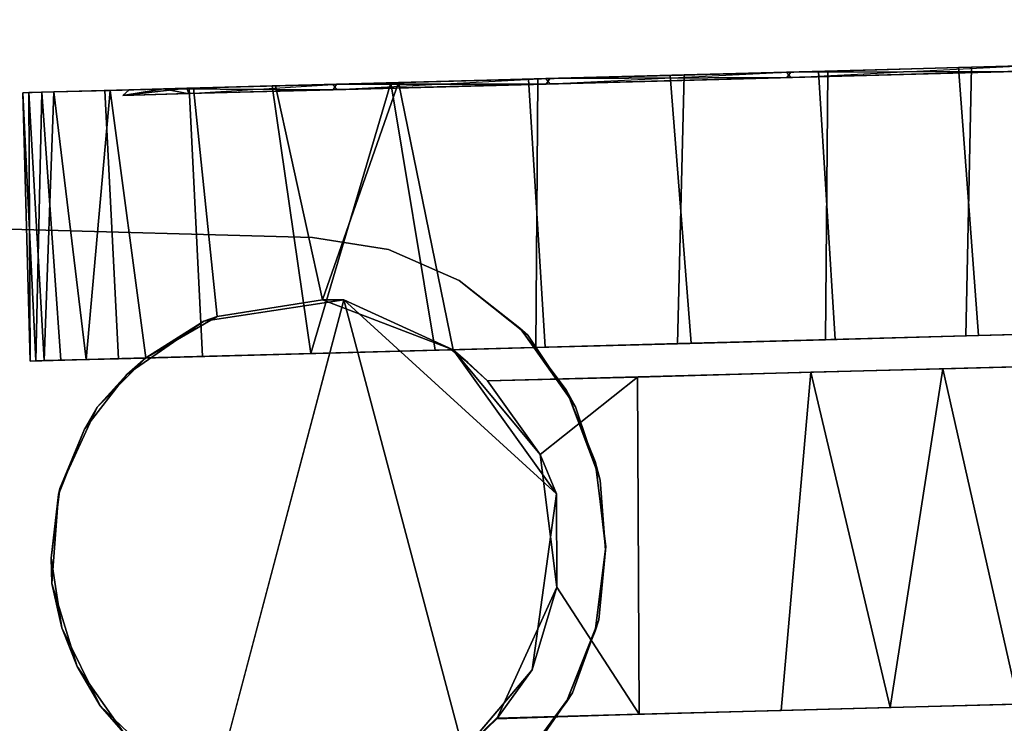
# Model space of a CAD drawing. Extents: x -236 to 155, y -75 to 122.
# Drawn here: x -189 to -187, y 20 to 21 of the extents above; entities that cross this region are included whole.
import ezdxf

# ---------------------------------------------------------------- set-up
doc = ezdxf.new("R2010")
doc.units = 0
doc.header["$LTSCALE"] = 96
doc.header["$MEASUREMENT"] = 0
for name, color, linetype in [('AFUTL-3-CTPL-FXBK', 7, 'Continuous'), ('AFUTL-3-CTPL-FXSL', 7, 'Continuous'), ('AFUTL-3-LGPT-FXSL', 7, 'Continuous'), ('AFUTL-3-TPLM-TH', 7, 'Continuous'), ('AFUTL-P', 7, 'Continuous'), ('MAIN_FURN', 7, 'Continuous')]:
    doc.layers.add(name, color=color, linetype=linetype)

# ---------------------------------------------------------------- blocks, each defined once
blk = doc.blocks.new('TR6030RCSL')
at = {"layer": 'AFUTL-3-CTPL-FXBK', "color": 47, "linetype": 'Continuous'}
for points, invisible_edges in [([(56.5987, -3.9322, 2.5116), (56.5596, -2.4764, 0.6271), (56.5649, -2.6735, 0.3732), (56.6031, -4.0836, 2.4623)], 5), ([(56.5596, -2.4764, 0.6271), (56.5775, -3.1444, 2.4869), (56.571, -2.901, 2.3665), (56.5653, -2.6915, 2.2056)], 9), ([(56.5596, -2.4764, 0.6271), (56.5917, -3.6725, 2.5596), (56.5844, -3.4012, 2.5487), (56.5775, -3.1444, 2.4869)], 9), ([(56.5987, -3.9322, 2.5116), (56.5917, -3.6725, 2.5596), (56.5596, -2.4764, 0.6271)], 14), ([(56.5649, -2.6735, 0.3732), (56.5706, -2.886, 0.2042), (56.6031, -4.0836, 2.4623)], 14), ([(56.6028, -4.0864, 1.2806), (56.6031, -4.0836, 2.4623), (56.5706, -2.886, 0.2042), (56.5769, -3.1207, 0.0831)], 10), ([(56.0825, -3.0454, 2.2211), (56.0786, -2.8992, 2.357), (56.085, -3.1339, 2.4781), (56.0938, -3.4646, 2.3647)], 5), ([(56.0827, -3.052, 0.3362), (56.094, -3.4727, 0.1956), (56.0856, -3.1576, 0.0743), (56.079, -2.9142, 0.1946)], 10), ([(56.6028, -4.0864, 1.2806), (56.5769, -3.1207, 0.0831), (56.5839, -3.3836, 0.0151), (56.591, -3.6473, 0)], 9), ([(56.0938, -3.4646, 2.3647), (56.085, -3.1339, 2.4781), (56.092, -3.3968, 2.5461), (56.0991, -3.6605, 2.5612)], 9), ([(56.094, -3.4727, 0.1956), (56.0998, -3.6857, 0.0016), (56.0925, -3.4144, 0.0125), (56.0856, -3.1576, 0.0743)], 9), ([(56.1056, -3.9062, 2.3226), (56.0938, -3.4646, 2.3647), (56.0991, -3.6605, 2.5612), (56.1063, -3.9283, 2.5163)], 10), ([(56.1058, -3.9135, 0.2408), (56.1067, -3.9454, 0.0496), (56.0998, -3.6857, 0.0016), (56.094, -3.4727, 0.1956)], 5), ([(56.6028, -4.0864, 1.2806), (56.591, -3.6473, 0), (56.5982, -3.9151, 0.0448), (56.6036, -4.1164, 0.1182)], 9), ([(56.1056, -3.9062, 2.3226), (56.1063, -3.9283, 2.5163), (56.113, -4.1837, 2.4193), (56.1161, -4.2972, 2.1141)], 5), ([(56.1163, -4.3034, 0.4524), (56.1193, -4.4154, 0.2996), (56.1135, -4.1977, 0.15), (56.1058, -3.9135, 0.2408)], 5), ([(56.1058, -3.9135, 0.2408), (56.1135, -4.1977, 0.15), (56.1067, -3.9454, 0.0496)], 13), ([(56.6232, -4.8482, 1.1113), (56.6028, -4.0864, 1.2806), (56.6192, -4.6966, 0.6518), (56.622, -4.8022, 0.902)], 3), ([(56.6036, -4.1164, 0.1182), (56.6097, -4.3443, 0.2515), (56.615, -4.5426, 0.4372), (56.6028, -4.0864, 1.2806)], 12), ([(56.6028, -4.0864, 1.2806), (56.6232, -4.8482, 1.1113), (56.6179, -4.6469, 1.2806)], 3), ([(56.6028, -4.0864, 1.2806), (56.615, -4.5426, 0.4372), (56.6192, -4.6966, 0.6518)], 13), ([(56.1161, -4.2972, 2.1141), (56.113, -4.1837, 2.4193), (56.1192, -4.4091, 2.2667), (56.1232, -4.5596, 2.1198)], 9), ([(56.1161, -4.2972, 2.1141), (56.1232, -4.5596, 2.1198), (56.1273, -4.712, 1.9051), (56.1246, -4.6145, 1.6749)], 5), ([(56.1163, -4.3034, 0.4524), (56.1235, -4.5713, 0.8055), (56.1234, -4.5674, 0.4506), (56.1193, -4.4154, 0.2996)], 10), ([(56.1235, -4.5713, 0.8055), (56.1307, -4.8373, 0.9739), (56.1276, -4.722, 0.6739), (56.1234, -4.5674, 0.4506)], 9), ([(56.1263, -4.6773, 1.1901), (56.1316, -4.8719, 1.2358), (56.1307, -4.8373, 0.9739), (56.1235, -4.5713, 0.8055)], 5), ([(56.1263, -4.6773, 1.1901), (56.1246, -4.6145, 1.6749), (56.1313, -4.8614, 1.4499), (56.1316, -4.8719, 1.2358)], 10), ([(56.1246, -4.6145, 1.6749), (56.1273, -4.712, 1.9051), (56.1301, -4.8155, 1.6592), (56.1313, -4.8614, 1.4499)], 9), ([(56.6228, -4.8333, 1.5381), (56.6208, -4.756, 1.7894), (56.6178, -4.6468, 1.9869), (56.6179, -4.6469, 1.2806)], 8), ([(56.6179, -4.6469, 1.2806), (56.6232, -4.8482, 1.1113), (56.6235, -4.8587, 1.3254), (56.6228, -4.8333, 1.5381)], 9)]:
    blk.add_3dface(points, dxfattribs=dict(at, invisible_edges=invisible_edges))
for points in [[(56.079, -2.9142, 0.1946), (56.0856, -3.1576, 0.0743), (56.5769, -3.1207, 0.0831), (56.5706, -2.886, 0.2042)], [(56.085, -3.1339, 2.4781), (56.0786, -2.8992, 2.357), (56.571, -2.901, 2.3665), (56.5775, -3.1444, 2.4869)], [(56.0856, -3.1576, 0.0743), (56.0925, -3.4144, 0.0125), (56.5839, -3.3836, 0.0151), (56.5769, -3.1207, 0.0831)], [(56.092, -3.3968, 2.5461), (56.085, -3.1339, 2.4781), (56.5775, -3.1444, 2.4869), (56.5844, -3.4012, 2.5487)], [(56.0925, -3.4144, 0.0125), (56.0998, -3.6857, 0.0016), (56.591, -3.6473, 0), (56.5839, -3.3836, 0.0151)], [(56.0991, -3.6605, 2.5612), (56.092, -3.3968, 2.5461), (56.5844, -3.4012, 2.5487), (56.5917, -3.6725, 2.5596)], [(56.1063, -3.9283, 2.5163), (56.0991, -3.6605, 2.5612), (56.5917, -3.6725, 2.5596), (56.5987, -3.9322, 2.5116)], [(56.0998, -3.6857, 0.0016), (56.1067, -3.9454, 0.0496), (56.5982, -3.9151, 0.0448), (56.591, -3.6473, 0)], [(56.1067, -3.9454, 0.0496), (56.1135, -4.1977, 0.15), (56.6036, -4.1164, 0.1182), (56.5982, -3.9151, 0.0448)], [(56.113, -4.1837, 2.4193), (56.1063, -3.9283, 2.5163), (56.5987, -3.9322, 2.5116), (56.6031, -4.0836, 2.4623)], [(56.113, -4.1837, 2.4193), (56.6031, -4.0836, 2.4623), (56.5114, -4.3231, 2.3267)], [(56.1135, -4.1977, 0.15), (56.6097, -4.3443, 0.2515), (56.6036, -4.1164, 0.1182)], [(56.5114, -4.3231, 2.3267), (56.1192, -4.4091, 2.2667), (56.113, -4.1837, 2.4193)], [(56.1193, -4.4154, 0.2996), (56.6097, -4.3443, 0.2515), (56.1135, -4.1977, 0.15)], [(56.5418, -4.5162, 2.1561), (56.1232, -4.5596, 2.1198), (56.1192, -4.4091, 2.2667), (56.5114, -4.3231, 2.3267)], [(56.1193, -4.4154, 0.2996), (56.1234, -4.5674, 0.4506), (56.615, -4.5426, 0.4372), (56.6097, -4.3443, 0.2515)], [(56.6178, -4.6468, 1.9869), (56.1273, -4.712, 1.9051), (56.1232, -4.5596, 2.1198), (56.5418, -4.5162, 2.1561)], [(56.1234, -4.5674, 0.4506), (56.1276, -4.722, 0.6739), (56.6192, -4.6966, 0.6518), (56.615, -4.5426, 0.4372)], [(56.1273, -4.712, 1.9051), (56.6178, -4.6468, 1.9869), (56.6208, -4.756, 1.7894)], [(56.1276, -4.722, 0.6739), (56.1307, -4.8373, 0.9739), (56.622, -4.8022, 0.902), (56.6192, -4.6966, 0.6518)], [(56.1273, -4.712, 1.9051), (56.6208, -4.756, 1.7894), (56.1301, -4.8155, 1.6592)], [(56.1301, -4.8155, 1.6592), (56.6208, -4.756, 1.7894), (56.6228, -4.8333, 1.5381)], [(56.1301, -4.8155, 1.6592), (56.6228, -4.8333, 1.5381), (56.1313, -4.8614, 1.4499)], [(56.1307, -4.8373, 0.9739), (56.6232, -4.8482, 1.1113), (56.622, -4.8022, 0.902)], [(56.1313, -4.8614, 1.4499), (56.6228, -4.8333, 1.5381), (56.6235, -4.8587, 1.3254)], [(56.1316, -4.8719, 1.2358), (56.6232, -4.8482, 1.1113), (56.1307, -4.8373, 0.9739)], [(56.1316, -4.8719, 1.2358), (56.6235, -4.8587, 1.3254), (56.6232, -4.8482, 1.1113)], [(56.1313, -4.8614, 1.4499), (56.6235, -4.8587, 1.3254), (56.1316, -4.8719, 1.2358)]]:
    blk.add_3dface(points, dxfattribs=at)
at = {"layer": 'AFUTL-3-CTPL-FXSL', "color": 47, "linetype": 'Continuous'}
for points, invisible_edges in [([(56.6601, -4.0208, 1.2806), (57.278, -4.0042, 1.2806), (57.2344, -2.3805, 1.2806), (56.6165, -2.3971, 1.2806)], 1), ([(57.2373, -2.4894, 1.7826), (57.2349, -2.3972, 1.4941), (57.2344, -2.3805, 1.2806), (57.278, -4.0042, 1.2806)], 8), ([(56.6165, -2.3971, 1.2806), (56.6167, -2.4048, 1.4234), (56.6601, -4.0208, 1.2806)], 2), ([(56.6206, -2.5492, 1.8605), (56.6601, -4.0208, 1.2806), (56.6167, -2.4048, 1.4234), (56.6182, -2.4589, 1.6663)], 3), ([(57.2465, -2.8316, 2.2104), (57.2417, -2.6519, 2.0382), (57.2373, -2.4894, 1.7826), (57.278, -4.0042, 1.2806)], 12), ([(56.0835, -2.713, 0.6342), (56.0779, -2.5067, 1.1356), (56.0794, -2.5604, 1.6252), (56.1157, -3.9132, 2.3204)], 12), ([(56.0926, -3.0517, 2.225), (56.1157, -3.9132, 2.3204), (56.0794, -2.5604, 1.6252), (56.0845, -2.7509, 1.9703)], 3), ([(56.6601, -4.0208, 1.2806), (56.6206, -2.5492, 1.8605), (56.6234, -2.6531, 2.0195)], 13), ([(56.6601, -4.0208, 1.2806), (56.6234, -2.6531, 2.0195), (56.6283, -2.8348, 2.1998), (56.6328, -3.0021, 2.3129)], 9), ([(56.1036, -3.4643, 0.1965), (56.0924, -3.0451, 0.3401), (56.0835, -2.713, 0.6342), (56.1157, -3.9132, 2.3204)], 12), ([(57.2465, -2.8316, 2.2104), (57.278, -4.0042, 1.2806), (57.2586, -3.2828, 2.4294), (57.2523, -3.0479, 2.3473)], 3), ([(56.6601, -4.0208, 1.2806), (56.6328, -3.0021, 2.3129), (56.6377, -3.1861, 2.3959), (56.6442, -3.4279, 2.4549)], 9), ([(56.0926, -3.0517, 2.225), (56.1039, -3.4724, 2.3656), (56.1157, -3.9132, 2.3204)], 12), ([(57.278, -4.0042, 1.2806), (57.264, -3.4823, 2.4601), (57.2586, -3.2828, 2.4294)], 13), ([(56.6442, -3.4279, 2.4549), (56.6528, -3.746, 2.4531), (56.6601, -4.0208, 2.3754), (56.6601, -4.0208, 1.2806)], 8), ([(56.126, -4.297, 0.4471), (56.1155, -3.9059, 0.2386), (56.1036, -3.4643, 0.1965), (56.1157, -3.9132, 2.3204)], 12), ([(57.264, -3.4823, 2.4601), (57.278, -4.0042, 1.2806), (57.2794, -4.0036, 2.3768), (57.2709, -3.743, 2.4505)], 1), ([(56.1365, -4.6891, 1.2766), (56.1333, -4.5677, 0.7986), (56.126, -4.297, 0.4471), (56.1157, -3.9132, 2.3204)], 12), ([(56.1365, -4.6891, 1.2766), (56.1157, -3.9132, 2.3204), (56.1262, -4.3032, 2.1088), (56.1333, -4.571, 1.7557)], 1), ([(56.6601, -4.0208, 1.2806), (56.6263, -4.0564, 1.2806), (57.3387, -4.0662, 1.2806), (57.278, -4.0042, 1.2806)], 10), ([(56.6179, -4.6469, 1.2806), (56.6263, -4.0564, 1.2806), (56.6028, -4.0864, 1.2806)], 1), ([(56.6263, -4.0564, 1.2806), (56.6179, -4.6469, 1.2806), (57.3538, -4.6272, 1.2806), (57.3387, -4.0662, 1.2806)], 11), ([(57.1833, -4.7725, 2.47), (56.5114, -4.284, 2.4699), (57.4134, -4.5224, 2.47), (57.3048, -4.6869, 2.4699)], 1), ([(57.1833, -4.7725, 2.47), (57.0313, -4.8191, 2.47), (56.868, -4.8069, 2.47), (56.5114, -4.284, 2.4699)], 12), ([(56.6479, -4.6816, 2.47), (56.5114, -4.284, 2.4699), (56.868, -4.8069, 2.47), (56.7482, -4.7591, 2.47)], 3), ([(56.6479, -4.6816, 2.47), (56.5507, -4.5403, 2.47), (56.5114, -4.284, 2.4699)], 12), ([(56.6179, -4.6469, 1.2806), (57.1126, -4.8004, 1.2806), (57.2554, -4.7306, 1.2806), (57.3538, -4.6272, 1.2806)], 9), ([(56.985, -4.8202, 1.2806), (56.6179, -4.6469, 1.2806), (56.7083, -4.7358, 1.2806), (56.857, -4.8041, 1.2807)], 1), ([(56.6179, -4.6469, 1.2806), (56.985, -4.8202, 1.2806), (57.1126, -4.8004, 1.2806)], 13)]:
    blk.add_3dface(points, dxfattribs=dict(at, invisible_edges=invisible_edges))
for points in [[(56.6328, -3.0021, 2.3129), (57.2523, -3.0479, 2.3473), (56.6377, -3.1861, 2.3959)], [(56.6377, -3.1861, 2.3959), (57.2523, -3.0479, 2.3473), (57.2586, -3.2828, 2.4294)], [(56.6377, -3.1861, 2.3959), (57.2586, -3.2828, 2.4294), (56.6442, -3.4279, 2.4549)], [(56.6442, -3.4279, 2.4549), (57.2586, -3.2828, 2.4294), (57.264, -3.4823, 2.4601)], [(56.6528, -3.746, 2.4531), (56.6442, -3.4279, 2.4549), (57.264, -3.4823, 2.4601), (57.2709, -3.743, 2.4505)], [(57.2709, -3.743, 2.4505), (57.0382, -3.8938, 2.4157), (56.7951, -3.9243, 2.4087), (56.6528, -3.746, 2.4531)], [(56.6528, -3.746, 2.4531), (56.7951, -3.9243, 2.4087), (56.6601, -4.0208, 2.3754)], [(57.2709, -3.743, 2.4505), (57.2794, -4.0036, 2.3768), (57.0382, -3.8938, 2.4157)], [(57.3384, -4.0649, 2.4603), (56.5114, -4.284, 2.4699), (56.8668, -3.8944, 2.4699), (57.1896, -3.939, 2.47)], [(56.5114, -4.284, 2.4699), (56.6031, -4.0836, 2.4623), (56.8668, -3.8944, 2.4699)], [(56.6031, -4.0836, 2.4623), (56.7951, -3.9243, 2.4087), (56.8668, -3.8944, 2.4699)], [(57.0382, -3.8938, 2.4157), (56.8668, -3.8944, 2.4699), (56.7951, -3.9243, 2.4087)], [(57.0382, -3.8938, 2.4157), (57.1896, -3.939, 2.47), (56.8668, -3.8944, 2.4699)], [(57.2794, -4.0036, 2.3768), (57.1896, -3.939, 2.47), (57.0382, -3.8938, 2.4157)], [(56.6601, -4.0208, 2.3754), (56.7951, -3.9243, 2.4087), (56.6031, -4.0836, 2.4623)], [(57.1896, -3.939, 2.47), (57.2794, -4.0036, 2.3768), (57.3384, -4.0649, 2.4603)], [(57.3384, -4.0649, 2.4603), (57.2794, -4.0036, 2.3768), (57.278, -4.0042, 1.2806), (57.3387, -4.0662, 1.2806)], [(56.6601, -4.0208, 2.3754), (56.6031, -4.0836, 2.4623), (56.6263, -4.0564, 1.2806)], [(56.6601, -4.0208, 2.3754), (56.6263, -4.0564, 1.2806), (56.6601, -4.0208, 1.2806)], [(56.6031, -4.0836, 2.4623), (56.6028, -4.0864, 1.2806), (56.6263, -4.0564, 1.2806)], [(57.4134, -4.5224, 2.47), (56.5114, -4.284, 2.4699), (57.3384, -4.0649, 2.4603), (57.4415, -4.2608, 2.4698)], [(56.5114, -4.284, 2.4699), (56.5114, -4.3231, 2.3267), (56.6031, -4.0836, 2.4623)], [(56.5507, -4.5403, 2.47), (56.5418, -4.5162, 2.1561), (56.5114, -4.3231, 2.3267), (56.5114, -4.284, 2.4699)], [(56.5507, -4.5403, 2.47), (56.6178, -4.6468, 1.9869), (56.5418, -4.5162, 2.1561)], [(56.6479, -4.6816, 2.47), (56.6178, -4.6468, 1.9869), (56.5507, -4.5403, 2.47)], [(57.3048, -4.6869, 2.4699), (57.3538, -4.6272, 1.2806), (57.2554, -4.7306, 1.2806)], [(56.6479, -4.6816, 2.47), (56.6179, -4.6469, 1.2806), (56.6178, -4.6468, 1.9869)], [(56.6479, -4.6816, 2.47), (56.7083, -4.7358, 1.2806), (56.6179, -4.6469, 1.2806)], [(56.7482, -4.7591, 2.47), (56.7083, -4.7358, 1.2806), (56.6479, -4.6816, 2.47)], [(57.3048, -4.6869, 2.4699), (57.2554, -4.7306, 1.2806), (57.1833, -4.7725, 2.47)], [(56.7482, -4.7591, 2.47), (56.868, -4.8069, 2.47), (56.857, -4.8041, 1.2807), (56.7083, -4.7358, 1.2806)], [(57.1833, -4.7725, 2.47), (57.2554, -4.7306, 1.2806), (57.1126, -4.8004, 1.2806)], [(57.1833, -4.7725, 2.47), (57.1126, -4.8004, 1.2806), (57.0313, -4.8191, 2.47)], [(56.868, -4.8069, 2.47), (57.0313, -4.8191, 2.47), (56.985, -4.8202, 1.2806), (56.857, -4.8041, 1.2807)], [(57.0313, -4.8191, 2.47), (57.1126, -4.8004, 1.2806), (56.985, -4.8202, 1.2806)]]:
    blk.add_3dface(points, dxfattribs=at)
at = {"layer": 'AFUTL-3-LGPT-FXSL', "color": 30, "linetype": 'Continuous'}
for points in [[(56.0938, -3.4646, 2.3647), (56.0926, -3.0517, 2.225), (56.0825, -3.0454, 2.2211)], [(56.0938, -3.4646, 2.3647), (56.1039, -3.4724, 2.3656), (56.0926, -3.0517, 2.225)], [(56.1056, -3.9062, 2.3226), (56.1039, -3.4724, 2.3656), (56.0938, -3.4646, 2.3647)], [(56.1056, -3.9062, 2.3226), (56.1157, -3.9132, 2.3204), (56.1039, -3.4724, 2.3656)], [(56.8419, -3.8145, 3.8086), (56.8076, -3.8236, 2.47), (56.9634, -3.804, 2.47), (56.9705, -3.8047, 3.804)], [(57.0981, -3.8167, 3.8096), (56.9705, -3.8047, 3.804), (56.9634, -3.804, 2.47), (57.1185, -3.8236, 2.47)], [(56.7074, -3.8593, 3.8294), (56.6766, -3.8768, 2.47), (56.8076, -3.8236, 2.47), (56.8419, -3.8145, 3.8086)], [(57.2495, -3.8768, 2.47), (57.2316, -3.8649, 3.8321), (57.0981, -3.8167, 3.8096), (57.1185, -3.8236, 2.47)], [(56.5759, -3.9467, 3.8701), (56.5634, -3.9616, 2.47), (56.6766, -3.8768, 2.47), (56.7074, -3.8593, 3.8294)], [(57.3626, -3.9616, 2.47), (57.3488, -3.9459, 3.8696), (57.2316, -3.8649, 3.8321), (57.2495, -3.8768, 2.47)], [(56.1161, -4.2972, 2.1141), (56.1157, -3.9132, 2.3204), (56.1056, -3.9062, 2.3226)], [(56.1161, -4.2972, 2.1141), (56.1262, -4.3032, 2.1088), (56.1157, -3.9132, 2.3204)], [(56.5759, -3.9467, 3.8701), (56.4756, -4.0723, 3.9288), (56.4756, -4.0723, 2.47), (56.5634, -3.9616, 2.47)], [(56.4756, -4.0723, 3.9288), (56.4188, -4.2018, 3.9892), (56.4188, -4.2018, 2.47), (56.4756, -4.0723, 2.47)], [(56.4188, -4.2018, 3.9892), (56.3968, -4.3415, 4.0543), (56.3968, -4.3415, 2.47), (56.4188, -4.2018, 2.47)], [(56.1246, -4.6145, 1.6749), (56.1262, -4.3032, 2.1088), (56.1161, -4.2972, 2.1141)], [(56.1246, -4.6145, 1.6749), (56.1333, -4.571, 1.7557), (56.1262, -4.3032, 2.1088)], [(56.1235, -4.5713, 0.8055), (56.1365, -4.6891, 1.2766), (56.1263, -4.6773, 1.1901)], [(56.1246, -4.6145, 1.6749), (56.1365, -4.6891, 1.2766), (56.1333, -4.571, 1.7557)], [(56.1263, -4.6773, 1.1901), (56.1365, -4.6891, 1.2766), (56.1246, -4.6145, 1.6749)]]:
    blk.add_3dface(points, dxfattribs=at)
for points, invisible_edges in [([(57.748, -12.2913, 7.7619), (56.178, -12.2913, 7.7619), (56.9705, -3.8047, 3.804), (57.5293, -4.3415, 4.0543)], 6), ([(56.3968, -4.3415, 4.0543), (56.9705, -3.8047, 3.804), (56.178, -12.2913, 7.7619)], 3), ([(56.8419, -3.8145, 3.8086), (56.9705, -3.8047, 3.804), (56.3968, -4.3415, 4.0543), (56.7074, -3.8593, 3.8294)], 6), ([(56.9634, -3.804, 2.47), (56.8076, -3.8236, 2.47), (57.5488, -5.0519, 2.47), (57.5293, -4.3415, 2.47)], 10), ([(56.9634, -3.804, 2.47), (57.5073, -4.2018, 2.47), (57.4505, -4.0723, 2.47), (57.1185, -3.8236, 2.47)], 5), ([(57.5293, -4.3415, 2.47), (57.5073, -4.2018, 2.47), (56.9634, -3.804, 2.47)], 14), ([(56.9705, -3.8047, 3.804), (57.0981, -3.8167, 3.8096), (57.2316, -3.8649, 3.8321), (57.5293, -4.3415, 4.0543)], 12), ([(57.5488, -5.0519, 2.47), (56.8076, -3.8236, 2.47), (56.6766, -3.8768, 2.47), (56.5634, -3.9616, 2.47)], 9), ([(57.1185, -3.8236, 2.47), (57.4505, -4.0723, 2.47), (57.3626, -3.9616, 2.47), (57.2495, -3.8768, 2.47)], 1), ([(56.3968, -4.3415, 4.0543), (56.4188, -4.2018, 3.9892), (56.5759, -3.9467, 3.8701), (56.7074, -3.8593, 3.8294)], 10), ([(57.2316, -3.8649, 3.8321), (57.3488, -3.9459, 3.8696), (57.5073, -4.2018, 3.9892), (57.5293, -4.3415, 4.0543)], 10), ([(56.4188, -4.2018, 3.9892), (56.4756, -4.0723, 3.9288), (56.5759, -3.9467, 3.8701)], 12), ([(57.5488, -5.0519, 2.47), (56.5634, -3.9616, 2.47), (56.4756, -4.0723, 2.47), (56.4188, -4.2018, 2.47)], 9), ([(56.4188, -4.2018, 2.47), (56.3968, -4.3415, 2.47), (56.3773, -5.0519, 2.47), (57.5488, -5.0519, 2.47)], 8), ([(56.3668, -5.4298, 3.1232), (56.3968, -4.3415, 4.0543), (56.178, -12.2913, 7.7619), (56.178, -12.2913, 5.7598)], 1), ([(56.3668, -5.4298, 3.1232), (56.3698, -5.3241, 3.0379), (56.3968, -4.3415, 4.0543)], 14), ([(56.3698, -5.3241, 3.0379), (56.3721, -5.2404, 2.9213), (56.3968, -4.3415, 4.0543)], 14), ([(56.3738, -5.1784, 2.7911), (56.3968, -4.3415, 2.47), (56.3968, -4.3415, 4.0543), (56.3721, -5.2404, 2.9213)], 5), ([(56.3773, -5.0519, 2.47), (56.3968, -4.3415, 2.47), (56.3738, -5.1784, 2.7911)], 2)]:
    blk.add_3dface(points, dxfattribs=dict(at, invisible_edges=invisible_edges))
at = {"layer": 'AFUTL-3-TPLM-TH', "color": 42, "linetype": 'Continuous'}
for points, invisible_edges in [([(0.0591, -29.9417, 28.8546), (59.9409, -0.0599, 28.8546), (59.9409, -29.9417, 28.8546)], 1), ([(0.0591, -29.9417, 28.8546), (0.0591, -0.0599, 28.8546), (59.9409, -0.0599, 28.8546)], 12), ([(0.0591, -29.9417, 27.8467), (59.9409, -0.0599, 27.8467), (0.0591, -0.0599, 27.8467)], 1), ([(0.0591, -29.9417, 27.8467), (59.9409, -29.9417, 27.8467), (59.9409, -0.0599, 27.8467)], 12)]:
    blk.add_3dface(points, dxfattribs=dict(at, invisible_edges=invisible_edges))
at = {"layer": 'AFUTL-P', "color": 1, "linetype": 'Continuous'}
for p, q in [((57.2344, -2.3805), (57.278, -4.0042)), ((56.6165, -2.3971), (56.6601, -4.0208)), ((57.2349, -2.3972), (57.278, -4.0042)), ((56.6167, -2.4048), (56.6601, -4.0208)), ((56.6182, -2.4589), (56.6601, -4.0208)), ((56.5596, -2.4764), (56.5775, -3.1444)), ((57.2373, -2.4894), (57.278, -4.0042)), ((56.6206, -2.5492), (56.6601, -4.0208)), ((57.2417, -2.6519), (57.278, -4.0042)), ((56.5649, -2.6735), (56.6031, -4.0836)), ((56.0835, -2.713), (56.1157, -3.9132)), ((56.1157, -3.9132), (56.0845, -2.7509)), ((56.5706, -2.886), (56.6028, -4.0864)), ((56.5769, -3.1207), (56.5706, -2.886)), ((56.0786, -2.8992), (56.085, -3.1339)), ((56.571, -2.901), (56.5775, -3.1444)), ((56.0856, -3.1576), (56.079, -2.9142)), ((56.6328, -3.0021), (56.6601, -4.0208)), ((56.6328, -3.0021), (56.6377, -3.1861)), ((56.0938, -3.4646), (56.0825, -3.0454)), ((56.0924, -3.0451), (56.1036, -3.4643)), ((57.2586, -3.2828), (57.2523, -3.0479)), ((56.0827, -3.052), (56.094, -3.4727)), ((56.1036, -3.4643), (56.0827, -3.052)), ((56.0926, -3.0517), (56.0938, -3.4646)), ((56.1039, -3.4724), (56.0926, -3.0517)), ((56.0856, -3.1576), (56.5769, -3.1207)), ((56.5769, -3.1207), (56.6028, -4.0864)), ((56.5839, -3.3836), (56.5769, -3.1207)), ((56.085, -3.1339), (56.5775, -3.1444)), ((56.085, -3.1339), (56.092, -3.3968)), ((56.5775, -3.1444), (56.5844, -3.4012)), ((56.0925, -3.4144), (56.0856, -3.1576)), ((56.6377, -3.1861), (56.6601, -4.0208)), ((56.6377, -3.1861), (56.6442, -3.4279)), ((57.2586, -3.2828), (57.264, -3.4823)), ((57.2586, -3.2828), (57.278, -4.0042)), ((56.0925, -3.4144), (56.5839, -3.3836)), ((56.591, -3.6473), (56.5839, -3.3836)), ((56.5839, -3.3836), (56.6028, -4.0864)), ((56.0938, -3.4646), (56.092, -3.3968)), ((56.092, -3.3968), (56.0991, -3.6605)), ((56.092, -3.3968), (56.5844, -3.4012)), ((56.5844, -3.4012), (56.5917, -3.6725)), ((56.0998, -3.6857), (56.0925, -3.4144)), ((56.6442, -3.4279), (56.6528, -3.746)), ((57.264, -3.4823), (56.6442, -3.4279)), ((56.0938, -3.4646), (56.1056, -3.9062)), ((56.1039, -3.4724), (56.0938, -3.4646)), ((56.1036, -3.4643), (56.094, -3.4727)), ((56.1155, -3.9059), (56.094, -3.4727)), ((56.094, -3.4727), (56.1058, -3.9135)), ((56.1036, -3.4643), (56.1157, -3.9132)), ((56.1036, -3.4643), (56.1155, -3.9059)), ((56.1157, -3.9132), (56.1039, -3.4724)), ((56.1039, -3.4724), (56.1056, -3.9062)), ((57.264, -3.4823), (57.278, -4.0042)), ((57.264, -3.4823), (57.2709, -3.743)), ((56.0991, -3.6605), (56.5917, -3.6725)), ((56.0991, -3.6605), (56.1063, -3.9283)), ((56.0998, -3.6857), (56.591, -3.6473)), ((56.5982, -3.9151), (56.591, -3.6473)), ((56.5917, -3.6725), (56.5987, -3.9322)), ((56.1067, -3.9454), (56.0998, -3.6857)), ((57.2709, -3.743), (56.6528, -3.746)), ((56.6528, -3.746), (56.6601, -4.0208)), ((57.2709, -3.743), (57.278, -4.0042)), ((57.2709, -3.743), (57.2794, -4.0036)), ((56.8076, -3.8236), (56.9634, -3.804)), ((56.8076, -3.8236), (56.9705, -3.8047)), ((56.8419, -3.8145), (56.9705, -3.8047)), ((56.9634, -3.804), (57.1185, -3.8236)), ((56.9634, -3.804), (56.9705, -3.8047)), ((56.9705, -3.8047), (57.0981, -3.8167)), ((56.6766, -3.8768), (56.8419, -3.8145)), ((56.6766, -3.8768), (56.8076, -3.8236)), ((56.8419, -3.8145), (56.7074, -3.8593)), ((56.8076, -3.8236), (56.8419, -3.8145)), ((57.0981, -3.8167), (57.2316, -3.8649)), ((57.2495, -3.8768), (57.0981, -3.8167)), ((57.1185, -3.8236), (57.0981, -3.8167)), ((57.1185, -3.8236), (57.2495, -3.8768)), ((56.5634, -3.9616), (56.7074, -3.8593)), ((56.5759, -3.9467), (56.7074, -3.8593)), ((56.6766, -3.8768), (56.7074, -3.8593)), ((56.5634, -3.9616), (56.6766, -3.8768)), ((57.2495, -3.8768), (57.2316, -3.8649)), ((57.2316, -3.8649), (57.3488, -3.9459)), ((57.3626, -3.9616), (57.2316, -3.8649)), ((57.2495, -3.8768), (57.3626, -3.9616)), ((56.8668, -3.8944), (56.5114, -4.284)), ((56.8668, -3.8944), (56.6031, -4.0836)), ((57.0382, -3.8938), (56.7951, -3.9243)), ((56.7951, -3.9243), (56.8668, -3.8944)), ((57.0382, -3.8938), (56.8668, -3.8944)), ((57.1896, -3.939), (56.8668, -3.8944)), ((57.2794, -4.0036), (57.0382, -3.8938)), ((57.1896, -3.939), (57.0382, -3.8938)), ((56.1056, -3.9062), (56.113, -4.1837)), ((56.1157, -3.9132), (56.1056, -3.9062)), ((56.1056, -3.9062), (56.1161, -4.2972)), ((56.1155, -3.9059), (56.1058, -3.9135)), ((56.1163, -4.3034), (56.1058, -3.9135)), ((56.126, -4.297), (56.1058, -3.9135)), ((56.1067, -3.9454), (56.5982, -3.9151)), ((56.1155, -3.9059), (56.1157, -3.9132)), ((56.1155, -3.9059), (56.126, -4.297)), ((56.1333, -4.571), (56.1157, -3.9132)), ((56.1333, -4.5677), (56.1157, -3.9132)), ((56.1157, -3.9132), (56.1161, -4.2972)), ((56.1262, -4.3032), (56.1157, -3.9132)), ((56.6036, -4.1164), (56.5982, -3.9151)), ((56.5982, -3.9151), (56.6028, -4.0864)), ((56.1063, -3.9283), (56.113, -4.1837)), ((56.1063, -3.9283), (56.5987, -3.9322)), ((56.5987, -3.9322), (56.6031, -4.0836)), ((56.7951, -3.9243), (56.6031, -4.0836)), ((56.7951, -3.9243), (56.6601, -4.0208)), ((56.1135, -4.1977), (56.1067, -3.9454)), ((56.4756, -4.0723), (56.5759, -3.9467)), ((56.5634, -3.9616), (56.5759, -3.9467)), ((57.2794, -4.0036), (57.1896, -3.939)), ((57.1896, -3.939), (57.3384, -4.0649)), ((56.4756, -4.0723), (56.5634, -3.9616)), ((57.278, -4.0042), (57.2794, -4.0036)), ((57.278, -4.0042), (57.3387, -4.0662)), ((57.2794, -4.0036), (57.3384, -4.0649)), ((56.6601, -4.0208), (56.6031, -4.0836)), ((56.6601, -4.0208), (56.6263, -4.0564)), ((56.6028, -4.0864), (56.6263, -4.0564)), ((56.6263, -4.0564), (56.6031, -4.0836)), ((56.4756, -4.0723), (56.4188, -4.2018)), ((56.113, -4.1837), (56.6031, -4.0836)), ((56.6031, -4.0836), (56.5114, -4.284)), ((56.6031, -4.0836), (56.5114, -4.3231)), ((56.6028, -4.0864), (56.6031, -4.0836)), ((56.615, -4.5426), (56.6028, -4.0864)), ((56.6097, -4.3443), (56.6028, -4.0864)), ((56.6192, -4.6966), (56.6028, -4.0864)), ((56.6036, -4.1164), (56.6028, -4.0864)), ((56.6232, -4.8482), (56.6028, -4.0864)), ((56.6179, -4.6469), (56.6028, -4.0864)), ((56.1135, -4.1977), (56.6036, -4.1164)), ((56.6097, -4.3443), (56.6036, -4.1164)), ((56.1161, -4.2972), (56.113, -4.1837)), ((56.1192, -4.4091), (56.113, -4.1837)), ((56.1193, -4.4154), (56.1135, -4.1977)), ((56.4188, -4.2018), (56.3968, -4.3415)), ((56.5114, -4.3231), (56.5114, -4.284)), ((56.5114, -4.284), (56.5507, -4.5403)), ((56.1161, -4.2972), (56.1246, -4.6145)), ((56.1262, -4.3032), (56.1161, -4.2972)), ((56.126, -4.297), (56.1163, -4.3034)), ((56.1163, -4.3034), (56.1234, -4.5674)), ((56.1163, -4.3034), (56.1193, -4.4154)), ((56.1333, -4.5677), (56.1163, -4.3034)), ((56.1235, -4.5713), (56.1163, -4.3034)), ((56.1262, -4.3032), (56.1246, -4.6145)), ((56.126, -4.297), (56.1333, -4.5677)), ((56.1333, -4.571), (56.1262, -4.3032)), ((56.1192, -4.4091), (56.5114, -4.3231)), ((56.5114, -4.3231), (56.5418, -4.5162)), ((56.1193, -4.4154), (56.6097, -4.3443)), ((56.3968, -4.3415), (56.178, -12.2913)), ((56.3668, -5.4298), (56.3968, -4.3415)), ((56.3698, -5.3241), (56.3968, -4.3415)), ((56.3968, -4.3415), (56.3738, -5.1784)), ((56.3968, -4.3415), (56.3773, -5.0519)), ((56.615, -4.5426), (56.6097, -4.3443)), ((56.1232, -4.5596), (56.1192, -4.4091)), ((56.1234, -4.5674), (56.1193, -4.4154)), ((56.1232, -4.5596), (56.5418, -4.5162)), ((56.5507, -4.5403), (56.5418, -4.5162)), ((56.6178, -4.6468), (56.5418, -4.5162)), ((56.1234, -4.5674), (56.615, -4.5426)), ((56.6479, -4.6816), (56.5507, -4.5403)), ((56.5507, -4.5403), (56.6178, -4.6468)), ((56.6192, -4.6966), (56.615, -4.5426)), ((56.1273, -4.712), (56.1232, -4.5596)), ((56.1276, -4.722), (56.1234, -4.5674)), ((56.1333, -4.5677), (56.1235, -4.5713)), ((56.1263, -4.6773), (56.1235, -4.5713)), ((56.1365, -4.6891), (56.1235, -4.5713)), ((56.1333, -4.571), (56.1246, -4.6145)), ((56.1333, -4.5677), (56.1365, -4.6891)), ((56.1365, -4.6891), (56.1333, -4.571)), ((56.1246, -4.6145), (56.1263, -4.6773)), ((56.1365, -4.6891), (56.1246, -4.6145)), ((57.2554, -4.7306), (57.3538, -4.6272)), ((56.1273, -4.712), (56.6178, -4.6468)), ((56.6479, -4.6816), (56.6178, -4.6468)), ((56.6208, -4.756), (56.6178, -4.6468)), ((56.6179, -4.6469), (56.6178, -4.6468)), ((56.7083, -4.7358), (56.6179, -4.6469)), ((56.6235, -4.8587), (56.6179, -4.6469)), ((56.6228, -4.8333), (56.6179, -4.6469)), ((56.6208, -4.756), (56.6179, -4.6469)), ((56.1263, -4.6773), (56.1313, -4.8614)), ((56.1365, -4.6891), (56.1263, -4.6773)), ((56.7083, -4.7358), (56.6479, -4.6816)), ((56.7482, -4.7591), (56.6479, -4.6816)), ((57.1833, -4.7725), (57.3048, -4.6869)), ((57.2554, -4.7306), (57.3048, -4.6869)), ((56.1276, -4.722), (56.6192, -4.6966)), ((56.622, -4.8022), (56.6192, -4.6966)), ((56.1301, -4.8155), (56.1273, -4.712)), ((56.6208, -4.756), (56.1273, -4.712)), ((56.1307, -4.8373), (56.1276, -4.722)), ((56.857, -4.8041), (56.7083, -4.7358)), ((56.7482, -4.7591), (56.7083, -4.7358)), ((57.2554, -4.7306), (57.1126, -4.8004)), ((57.2554, -4.7306), (57.1833, -4.7725)), ((56.6208, -4.756), (56.1301, -4.8155)), ((56.6208, -4.756), (56.6228, -4.8333)), ((56.868, -4.8069), (56.7482, -4.7591)), ((56.857, -4.8041), (56.7482, -4.7591)), ((57.1833, -4.7725), (57.0313, -4.8191)), ((57.1833, -4.7725), (57.1126, -4.8004)), ((56.1301, -4.8155), (56.1313, -4.8614)), ((56.1307, -4.8373), (56.622, -4.8022)), ((56.6232, -4.8482), (56.622, -4.8022)), ((56.985, -4.8202), (56.857, -4.8041)), ((56.868, -4.8069), (56.857, -4.8041)), ((56.985, -4.8202), (56.868, -4.8069)), ((57.0313, -4.8191), (56.868, -4.8069)), ((57.1126, -4.8004), (56.985, -4.8202)), ((57.1126, -4.8004), (57.0313, -4.8191)), ((56.6228, -4.8333), (56.6235, -4.8587)), ((57.0313, -4.8191), (56.985, -4.8202)), ((56.1316, -4.8719), (56.1307, -4.8373)), ((56.6235, -4.8587), (56.6232, -4.8482)), ((56.1313, -4.8614), (56.1316, -4.8719)), ((56.6235, -4.8587), (56.1316, -4.8719))]:
    blk.add_line(p, q, dxfattribs=at)

msp = doc.modelspace()

# ---------------------------------------------------------------- block references
at = {"layer": 'MAIN_FURN', "linetype": 'Continuous', "rotation": 270}
msp.add_blockref('TR6030RCSL', (-184.00601, 76.93302), dxfattribs=at)

doc.saveas('drawing.dxf')
